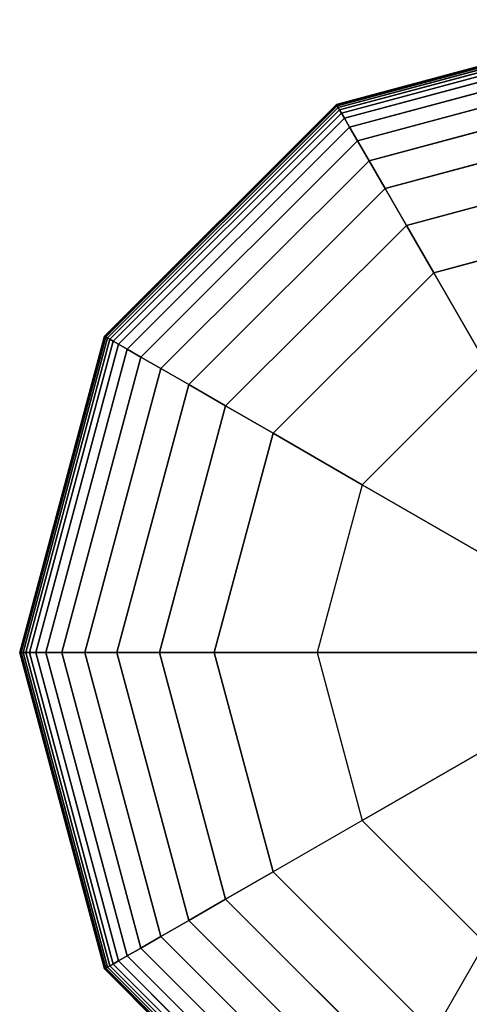
# Model space of a CAD drawing. Extents: x -1558 to 32943, y 822 to 20887.
# Drawn here: x 3531 to 3600, y 5371 to 5522 of the extents above; entities that cross this region are included whole.
import ezdxf

# ---------------------------------------------------------------- set-up
doc = ezdxf.new("R2010")
doc.units = 0
doc.header["$LTSCALE"] = 350
doc.header["$MEASUREMENT"] = 0
doc.layers.add('TOLOSA', color=7, linetype='CONTINUOUS')

msp = doc.modelspace()

# ---------------------------------------------------------------- linework, layer by layer
at = {"layer": 'TOLOSA'}
for p, q in [((3627.83, 5521.69), (3579.48, 5508.73)), ((3579.48, 5508.73), (3627.83, 5521.69)), ((3627.83, 5521.63), (3579.51, 5508.68)), ((3579.51, 5508.68), (3627.83, 5521.63)), ((3627.83, 5521.63), (3579.51, 5508.68)), ((3579.51, 5508.68), (3627.83, 5521.63)), ((3627.83, 5521.45), (3579.6, 5508.53)), ((3579.6, 5508.53), (3627.83, 5521.45)), ((3627.83, 5521.45), (3579.6, 5508.53)), ((3579.6, 5508.53), (3627.83, 5521.45)), ((3627.83, 5521.16), (3579.75, 5508.28)), ((3579.75, 5508.28), (3627.83, 5521.16)), ((3627.83, 5521.16), (3579.75, 5508.28)), ((3579.75, 5508.28), (3627.83, 5521.16)), ((3627.83, 5520.75), (3579.95, 5507.92)), ((3579.95, 5507.92), (3627.83, 5520.75)), ((3627.83, 5520.75), (3579.95, 5507.92)), ((3579.95, 5507.92), (3627.83, 5520.75)), ((3627.83, 5520.18), (3580.24, 5507.43)), ((3580.24, 5507.43), (3627.83, 5520.18)), ((3627.83, 5520.18), (3580.24, 5507.43)), ((3580.24, 5507.43), (3627.83, 5520.18)), ((3627.83, 5519.25), (3580.71, 5506.62)), ((3580.71, 5506.62), (3627.83, 5519.25)), ((3627.83, 5519.25), (3580.71, 5506.62)), ((3580.71, 5506.62), (3627.83, 5519.25)), ((3627.83, 5517.7), (3581.48, 5505.28)), ((3581.48, 5505.28), (3627.83, 5517.7)), ((3627.83, 5517.7), (3581.48, 5505.28)), ((3581.48, 5505.28), (3627.83, 5517.7)), ((3627.83, 5515.28), (3582.69, 5503.19)), ((3582.69, 5503.19), (3627.83, 5515.28)), ((3627.83, 5515.28), (3582.69, 5503.19)), ((3582.69, 5503.19), (3627.83, 5515.28)), ((3627.83, 5511.75), (3584.45, 5500.13)), ((3584.45, 5500.13), (3627.83, 5511.75)), ((3627.83, 5511.75), (3584.45, 5500.13)), ((3584.45, 5500.13), (3627.83, 5511.75)), ((3579.48, 5508.73), (3544.09, 5473.34)), ((3544.09, 5473.34), (3579.48, 5508.73)), ((3579.51, 5508.68), (3544.15, 5473.31)), ((3544.15, 5473.31), (3579.51, 5508.68)), ((3579.51, 5508.68), (3544.15, 5473.31)), ((3544.15, 5473.31), (3579.51, 5508.68)), ((3579.48, 5508.73), (3579.51, 5508.68)), ((3579.51, 5508.68), (3579.48, 5508.73)), ((3579.51, 5508.68), (3579.48, 5508.73)), ((3579.48, 5508.73), (3579.51, 5508.68)), ((3579.51, 5508.68), (3579.6, 5508.53)), ((3579.6, 5508.53), (3579.51, 5508.68)), ((3579.6, 5508.53), (3579.51, 5508.68)), ((3579.51, 5508.68), (3579.6, 5508.53)), ((3579.6, 5508.53), (3544.3, 5473.23)), ((3544.3, 5473.23), (3579.6, 5508.53)), ((3579.6, 5508.53), (3544.3, 5473.23)), ((3544.3, 5473.23), (3579.6, 5508.53)), ((3579.75, 5508.28), (3544.55, 5473.08)), ((3544.55, 5473.08), (3579.75, 5508.28)), ((3579.75, 5508.28), (3544.55, 5473.08)), ((3544.55, 5473.08), (3579.75, 5508.28)), ((3579.95, 5507.92), (3544.91, 5472.88)), ((3544.91, 5472.88), (3579.95, 5507.92)), ((3579.95, 5507.92), (3544.91, 5472.88)), ((3544.91, 5472.88), (3579.95, 5507.92)), ((3580.24, 5507.43), (3545.4, 5472.59)), ((3545.4, 5472.59), (3580.24, 5507.43)), ((3580.24, 5507.43), (3545.4, 5472.59)), ((3545.4, 5472.59), (3580.24, 5507.43)), ((3579.6, 5508.53), (3579.75, 5508.28)), ((3579.75, 5508.28), (3579.6, 5508.53)), ((3579.75, 5508.28), (3579.6, 5508.53)), ((3579.6, 5508.53), (3579.75, 5508.28)), ((3579.75, 5508.28), (3579.95, 5507.92)), ((3579.95, 5507.92), (3579.75, 5508.28)), ((3579.95, 5507.92), (3579.75, 5508.28)), ((3579.75, 5508.28), (3579.95, 5507.92)), ((3579.95, 5507.92), (3580.24, 5507.43)), ((3580.24, 5507.43), (3579.95, 5507.92)), ((3580.24, 5507.43), (3579.95, 5507.92)), ((3579.95, 5507.92), (3580.24, 5507.43)), ((3580.24, 5507.43), (3580.71, 5506.62)), ((3580.71, 5506.62), (3580.24, 5507.43)), ((3580.71, 5506.62), (3580.24, 5507.43)), ((3580.24, 5507.43), (3580.71, 5506.62)), ((3580.71, 5506.62), (3546.21, 5472.12)), ((3546.21, 5472.12), (3580.71, 5506.62)), ((3580.71, 5506.62), (3546.21, 5472.12)), ((3546.21, 5472.12), (3580.71, 5506.62)), ((3580.71, 5506.62), (3581.48, 5505.28)), ((3581.48, 5505.28), (3580.71, 5506.62)), ((3581.48, 5505.28), (3580.71, 5506.62)), ((3580.71, 5506.62), (3581.48, 5505.28)), ((3627.83, 5506.86), (3586.9, 5495.9)), ((3586.9, 5495.9), (3627.83, 5506.86)), ((3627.83, 5506.86), (3586.9, 5495.9)), ((3586.9, 5495.9), (3627.83, 5506.86)), ((3581.48, 5505.28), (3547.55, 5471.35)), ((3547.55, 5471.35), (3581.48, 5505.28)), ((3581.48, 5505.28), (3547.55, 5471.35)), ((3547.55, 5471.35), (3581.48, 5505.28)), ((3581.48, 5505.28), (3582.69, 5503.19)), ((3582.69, 5503.19), (3581.48, 5505.28)), ((3582.69, 5503.19), (3581.48, 5505.28)), ((3581.48, 5505.28), (3582.69, 5503.19)), ((3582.69, 5503.19), (3549.64, 5470.14)), ((3549.64, 5470.14), (3582.69, 5503.19)), ((3582.69, 5503.19), (3549.64, 5470.14)), ((3549.64, 5470.14), (3582.69, 5503.19)), ((3582.69, 5503.19), (3584.45, 5500.13)), ((3584.45, 5500.13), (3582.69, 5503.19)), ((3584.45, 5500.13), (3582.69, 5503.19)), ((3582.69, 5503.19), (3584.45, 5500.13)), ((3584.45, 5500.13), (3552.7, 5468.38)), ((3552.7, 5468.38), (3584.45, 5500.13)), ((3584.45, 5500.13), (3552.7, 5468.38)), ((3552.7, 5468.38), (3584.45, 5500.13)), ((3584.45, 5500.13), (3586.9, 5495.9)), ((3586.9, 5495.9), (3584.45, 5500.13)), ((3586.9, 5495.9), (3584.45, 5500.13)), ((3584.45, 5500.13), (3586.9, 5495.9)), ((3627.83, 5500.36), (3590.15, 5490.27)), ((3590.15, 5490.27), (3627.83, 5500.36)), ((3627.83, 5500.36), (3590.15, 5490.27)), ((3590.15, 5490.27), (3627.83, 5500.36)), ((3586.9, 5495.9), (3556.93, 5465.93)), ((3556.93, 5465.93), (3586.9, 5495.9)), ((3586.9, 5495.9), (3556.93, 5465.93)), ((3556.93, 5465.93), (3586.9, 5495.9)), ((3586.9, 5495.9), (3590.15, 5490.27)), ((3590.15, 5490.27), (3586.9, 5495.9)), ((3590.15, 5490.27), (3586.9, 5495.9)), ((3586.9, 5495.9), (3590.15, 5490.27)), ((3594.33, 5483.02), (3627.83, 5492)), ((3594.33, 5483.02), (3627.83, 5492)), ((3627.83, 5492), (3594.33, 5483.02)), ((3594.33, 5483.02), (3627.83, 5492)), ((3627.83, 5492), (3594.33, 5483.02)), ((3590.15, 5490.27), (3562.56, 5462.68)), ((3562.56, 5462.68), (3590.15, 5490.27)), ((3590.15, 5490.27), (3562.56, 5462.68)), ((3562.56, 5462.68), (3590.15, 5490.27)), ((3590.15, 5490.27), (3594.33, 5483.02)), ((3594.33, 5483.02), (3590.15, 5490.27)), ((3594.33, 5483.02), (3590.15, 5490.27)), ((3590.15, 5490.27), (3594.33, 5483.02)), ((3569.8, 5458.5), (3594.33, 5483.02)), ((3569.8, 5458.5), (3594.33, 5483.02)), ((3594.33, 5483.02), (3569.8, 5458.5)), ((3569.8, 5458.5), (3594.33, 5483.02)), ((3594.33, 5483.02), (3569.8, 5458.5)), ((3594.33, 5483.02), (3602.19, 5469.41)), ((3602.19, 5469.41), (3594.33, 5483.02)), ((3594.33, 5483.02), (3594.33, 5483.02)), ((3594.33, 5483.02), (3594.33, 5483.02)), ((3544.09, 5473.34), (3531.14, 5425)), ((3531.14, 5425), (3544.09, 5473.34)), ((3544.15, 5473.31), (3531.2, 5425)), ((3531.2, 5425), (3544.15, 5473.31)), ((3544.15, 5473.31), (3531.2, 5425)), ((3531.2, 5425), (3544.15, 5473.31)), ((3544.3, 5473.23), (3531.38, 5425)), ((3531.38, 5425), (3544.3, 5473.23)), ((3544.3, 5473.23), (3531.38, 5425)), ((3531.38, 5425), (3544.3, 5473.23)), ((3544.55, 5473.08), (3531.67, 5425)), ((3531.67, 5425), (3544.55, 5473.08)), ((3544.55, 5473.08), (3531.67, 5425)), ((3531.67, 5425), (3544.55, 5473.08)), ((3544.91, 5472.88), (3532.08, 5425)), ((3532.08, 5425), (3544.91, 5472.88)), ((3544.91, 5472.88), (3532.08, 5425)), ((3532.08, 5425), (3544.91, 5472.88)), ((3545.4, 5472.59), (3532.65, 5425)), ((3532.65, 5425), (3545.4, 5472.59)), ((3545.4, 5472.59), (3532.65, 5425)), ((3532.65, 5425), (3545.4, 5472.59)), ((3544.15, 5473.31), (3544.09, 5473.34)), ((3544.09, 5473.34), (3544.15, 5473.31)), ((3544.09, 5473.34), (3544.15, 5473.31)), ((3544.15, 5473.31), (3544.09, 5473.34)), ((3544.3, 5473.23), (3544.15, 5473.31)), ((3544.15, 5473.31), (3544.3, 5473.23)), ((3544.15, 5473.31), (3544.3, 5473.23)), ((3544.3, 5473.23), (3544.15, 5473.31)), ((3544.55, 5473.08), (3544.3, 5473.23)), ((3544.3, 5473.23), (3544.55, 5473.08)), ((3544.3, 5473.23), (3544.55, 5473.08)), ((3544.55, 5473.08), (3544.3, 5473.23)), ((3544.91, 5472.88), (3544.55, 5473.08)), ((3544.55, 5473.08), (3544.91, 5472.88)), ((3544.55, 5473.08), (3544.91, 5472.88)), ((3544.91, 5472.88), (3544.55, 5473.08)), ((3545.4, 5472.59), (3544.91, 5472.88)), ((3544.91, 5472.88), (3545.4, 5472.59)), ((3544.91, 5472.88), (3545.4, 5472.59)), ((3545.4, 5472.59), (3544.91, 5472.88)), ((3546.21, 5472.12), (3545.4, 5472.59)), ((3545.4, 5472.59), (3546.21, 5472.12)), ((3545.4, 5472.59), (3546.21, 5472.12)), ((3546.21, 5472.12), (3545.4, 5472.59)), ((3546.21, 5472.12), (3533.58, 5425)), ((3533.58, 5425), (3546.21, 5472.12)), ((3546.21, 5472.12), (3533.58, 5425)), ((3533.58, 5425), (3546.21, 5472.12)), ((3547.55, 5471.35), (3535.13, 5425)), ((3535.13, 5425), (3547.55, 5471.35)), ((3547.55, 5471.35), (3535.13, 5425)), ((3535.13, 5425), (3547.55, 5471.35)), ((3547.55, 5471.35), (3546.21, 5472.12)), ((3546.21, 5472.12), (3547.55, 5471.35)), ((3546.21, 5472.12), (3547.55, 5471.35)), ((3547.55, 5471.35), (3546.21, 5472.12)), ((3549.64, 5470.14), (3547.55, 5471.35)), ((3547.55, 5471.35), (3549.64, 5470.14)), ((3547.55, 5471.35), (3549.64, 5470.14)), ((3549.64, 5470.14), (3547.55, 5471.35)), ((3549.64, 5470.14), (3537.55, 5425)), ((3537.55, 5425), (3549.64, 5470.14)), ((3549.64, 5470.14), (3537.55, 5425)), ((3537.55, 5425), (3549.64, 5470.14)), ((3552.7, 5468.38), (3549.64, 5470.14)), ((3549.64, 5470.14), (3552.7, 5468.38)), ((3549.64, 5470.14), (3552.7, 5468.38)), ((3552.7, 5468.38), (3549.64, 5470.14)), ((3552.7, 5468.38), (3541.07, 5425)), ((3541.07, 5425), (3552.7, 5468.38)), ((3552.7, 5468.38), (3541.07, 5425)), ((3541.07, 5425), (3552.7, 5468.38)), ((3556.93, 5465.93), (3552.7, 5468.38)), ((3552.7, 5468.38), (3556.93, 5465.93)), ((3552.7, 5468.38), (3556.93, 5465.93)), ((3556.93, 5465.93), (3552.7, 5468.38)), ((3602.19, 5469.41), (3583.42, 5450.64)), ((3602.19, 5469.41), (3583.42, 5450.64)), ((3556.93, 5465.93), (3545.97, 5425)), ((3545.97, 5425), (3556.93, 5465.93)), ((3556.93, 5465.93), (3545.97, 5425)), ((3545.97, 5425), (3556.93, 5465.93)), ((3562.56, 5462.68), (3556.93, 5465.93)), ((3556.93, 5465.93), (3562.56, 5462.68)), ((3556.93, 5465.93), (3562.56, 5462.68)), ((3562.56, 5462.68), (3556.93, 5465.93)), ((3562.56, 5462.68), (3552.47, 5425)), ((3552.47, 5425), (3562.56, 5462.68)), ((3562.56, 5462.68), (3552.47, 5425)), ((3552.47, 5425), (3562.56, 5462.68)), ((3569.8, 5458.5), (3562.56, 5462.68)), ((3562.56, 5462.68), (3569.8, 5458.5)), ((3562.56, 5462.68), (3569.8, 5458.5)), ((3569.8, 5458.5), (3562.56, 5462.68)), ((3560.83, 5425), (3569.8, 5458.5)), ((3560.83, 5425), (3569.8, 5458.5)), ((3569.8, 5458.5), (3560.83, 5425)), ((3560.83, 5425), (3569.8, 5458.5)), ((3569.8, 5458.5), (3560.83, 5425)), ((3569.8, 5458.5), (3583.42, 5450.64)), ((3583.42, 5450.64), (3569.8, 5458.5)), ((3569.8, 5458.5), (3569.8, 5458.5)), ((3569.8, 5458.5), (3569.8, 5458.5)), ((3583.42, 5450.64), (3576.55, 5425)), ((3583.42, 5450.64), (3576.55, 5425)), ((3605.19, 5438.07), (3583.42, 5450.64)), ((3583.42, 5450.64), (3605.19, 5438.07)), ((3531.14, 5425), (3531.2, 5425)), ((3531.2, 5425), (3531.14, 5425)), ((3531.14, 5425), (3544.09, 5376.66)), ((3531.2, 5425), (3531.14, 5425)), ((3544.09, 5376.66), (3531.14, 5425)), ((3531.14, 5425), (3531.2, 5425)), ((3531.2, 5425), (3531.38, 5425)), ((3531.38, 5425), (3531.2, 5425)), ((3531.2, 5425), (3544.15, 5376.69)), ((3531.38, 5425), (3531.2, 5425)), ((3544.15, 5376.69), (3531.2, 5425)), ((3531.2, 5425), (3544.15, 5376.69)), ((3544.15, 5376.69), (3531.2, 5425)), ((3531.2, 5425), (3531.38, 5425)), ((3531.38, 5425), (3531.67, 5425)), ((3531.67, 5425), (3531.38, 5425)), ((3531.38, 5425), (3544.3, 5376.77)), ((3531.67, 5425), (3531.38, 5425)), ((3544.3, 5376.77), (3531.38, 5425)), ((3531.38, 5425), (3544.3, 5376.77)), ((3544.3, 5376.77), (3531.38, 5425)), ((3531.38, 5425), (3531.67, 5425)), ((3531.67, 5425), (3532.08, 5425)), ((3532.08, 5425), (3531.67, 5425)), ((3531.67, 5425), (3544.55, 5376.92)), ((3532.08, 5425), (3531.67, 5425)), ((3544.55, 5376.92), (3531.67, 5425)), ((3531.67, 5425), (3544.55, 5376.92)), ((3544.55, 5376.92), (3531.67, 5425)), ((3531.67, 5425), (3532.08, 5425)), ((3532.08, 5425), (3532.65, 5425)), ((3532.65, 5425), (3532.08, 5425)), ((3532.08, 5425), (3544.91, 5377.13)), ((3532.65, 5425), (3532.08, 5425)), ((3544.91, 5377.13), (3532.08, 5425)), ((3532.08, 5425), (3544.91, 5377.13)), ((3544.91, 5377.13), (3532.08, 5425)), ((3532.08, 5425), (3532.65, 5425)), ((3532.65, 5425), (3533.58, 5425)), ((3533.58, 5425), (3532.65, 5425)), ((3532.65, 5425), (3545.4, 5377.41)), ((3533.58, 5425), (3532.65, 5425)), ((3545.4, 5377.41), (3532.65, 5425)), ((3532.65, 5425), (3545.4, 5377.41)), ((3545.4, 5377.41), (3532.65, 5425)), ((3532.65, 5425), (3533.58, 5425)), ((3533.58, 5425), (3535.13, 5425)), ((3535.13, 5425), (3533.58, 5425)), ((3533.58, 5425), (3546.21, 5377.88)), ((3535.13, 5425), (3533.58, 5425)), ((3546.21, 5377.88), (3533.58, 5425)), ((3533.58, 5425), (3546.21, 5377.88)), ((3546.21, 5377.88), (3533.58, 5425)), ((3533.58, 5425), (3535.13, 5425)), ((3535.13, 5425), (3537.55, 5425)), ((3537.55, 5425), (3535.13, 5425)), ((3535.13, 5425), (3547.55, 5378.65)), ((3537.55, 5425), (3535.13, 5425)), ((3547.55, 5378.65), (3535.13, 5425)), ((3535.13, 5425), (3547.55, 5378.65)), ((3547.55, 5378.65), (3535.13, 5425)), ((3535.13, 5425), (3537.55, 5425)), ((3537.55, 5425), (3541.07, 5425)), ((3541.07, 5425), (3537.55, 5425)), ((3537.55, 5425), (3549.64, 5379.86)), ((3541.07, 5425), (3537.55, 5425)), ((3549.64, 5379.86), (3537.55, 5425)), ((3537.55, 5425), (3549.64, 5379.86)), ((3549.64, 5379.86), (3537.55, 5425)), ((3537.55, 5425), (3541.07, 5425)), ((3541.07, 5425), (3545.97, 5425)), ((3545.97, 5425), (3541.07, 5425)), ((3541.07, 5425), (3552.7, 5381.62)), ((3545.97, 5425), (3541.07, 5425)), ((3552.7, 5381.62), (3541.07, 5425)), ((3541.07, 5425), (3552.7, 5381.62)), ((3552.7, 5381.62), (3541.07, 5425)), ((3541.07, 5425), (3545.97, 5425)), ((3545.97, 5425), (3552.47, 5425)), ((3552.47, 5425), (3545.97, 5425)), ((3545.97, 5425), (3556.93, 5384.07)), ((3552.47, 5425), (3545.97, 5425)), ((3556.93, 5384.07), (3545.97, 5425)), ((3545.97, 5425), (3556.93, 5384.07)), ((3556.93, 5384.07), (3545.97, 5425)), ((3545.97, 5425), (3552.47, 5425)), ((3552.47, 5425), (3560.83, 5425)), ((3560.83, 5425), (3552.47, 5425)), ((3552.47, 5425), (3562.56, 5387.32)), ((3560.83, 5425), (3552.47, 5425)), ((3562.56, 5387.32), (3552.47, 5425)), ((3552.47, 5425), (3562.56, 5387.32)), ((3562.56, 5387.32), (3552.47, 5425)), ((3552.47, 5425), (3560.83, 5425)), ((3576.55, 5425), (3560.83, 5425)), ((3560.83, 5425), (3576.55, 5425)), ((3569.8, 5391.5), (3560.83, 5425)), ((3560.83, 5425), (3560.83, 5425)), ((3560.83, 5425), (3560.83, 5425)), ((3569.8, 5391.5), (3560.83, 5425)), ((3560.83, 5425), (3569.8, 5391.5)), ((3569.8, 5391.5), (3560.83, 5425)), ((3560.83, 5425), (3569.8, 5391.5)), ((3576.55, 5425), (3601.69, 5425)), ((3576.55, 5425), (3583.42, 5399.36)), ((3576.55, 5425), (3583.42, 5399.36)), ((3601.69, 5425), (3576.55, 5425)), ((3605.19, 5411.93), (3583.42, 5399.36)), ((3583.42, 5399.36), (3605.19, 5411.93)), ((3583.42, 5399.36), (3569.8, 5391.5)), ((3583.42, 5399.36), (3569.8, 5391.5)), ((3602.19, 5380.59), (3583.42, 5399.36)), ((3583.42, 5399.36), (3602.19, 5380.59)), ((3562.56, 5387.32), (3569.8, 5391.5)), ((3569.8, 5391.5), (3562.56, 5387.32)), ((3569.8, 5391.5), (3562.56, 5387.32)), ((3562.56, 5387.32), (3569.8, 5391.5)), ((3569.8, 5391.5), (3594.33, 5366.98)), ((3569.8, 5391.5), (3569.8, 5391.5)), ((3569.8, 5391.5), (3569.8, 5391.5)), ((3594.33, 5366.98), (3569.8, 5391.5)), ((3569.8, 5391.5), (3594.33, 5366.98)), ((3594.33, 5366.98), (3569.8, 5391.5)), ((3569.8, 5391.5), (3594.33, 5366.98)), ((3556.93, 5384.07), (3562.56, 5387.32)), ((3562.56, 5387.32), (3556.93, 5384.07)), ((3562.56, 5387.32), (3556.93, 5384.07)), ((3556.93, 5384.07), (3562.56, 5387.32)), ((3562.56, 5387.32), (3590.15, 5359.74)), ((3590.15, 5359.74), (3562.56, 5387.32)), ((3562.56, 5387.32), (3590.15, 5359.74)), ((3590.15, 5359.74), (3562.56, 5387.32)), ((3552.7, 5381.62), (3556.93, 5384.07)), ((3556.93, 5384.07), (3552.7, 5381.62)), ((3556.93, 5384.07), (3552.7, 5381.62)), ((3552.7, 5381.62), (3556.93, 5384.07)), ((3556.93, 5384.07), (3586.9, 5354.1)), ((3586.9, 5354.1), (3556.93, 5384.07)), ((3556.93, 5384.07), (3586.9, 5354.1)), ((3586.9, 5354.1), (3556.93, 5384.07)), ((3549.64, 5379.86), (3552.7, 5381.62)), ((3552.7, 5381.62), (3549.64, 5379.86)), ((3552.7, 5381.62), (3549.64, 5379.86)), ((3549.64, 5379.86), (3552.7, 5381.62)), ((3552.7, 5381.62), (3584.45, 5349.87)), ((3584.45, 5349.87), (3552.7, 5381.62)), ((3552.7, 5381.62), (3584.45, 5349.87)), ((3584.45, 5349.87), (3552.7, 5381.62)), ((3547.55, 5378.65), (3549.64, 5379.86)), ((3549.64, 5379.86), (3547.55, 5378.65)), ((3549.64, 5379.86), (3547.55, 5378.65)), ((3547.55, 5378.65), (3549.64, 5379.86)), ((3549.64, 5379.86), (3582.69, 5346.81)), ((3582.69, 5346.81), (3549.64, 5379.86)), ((3549.64, 5379.86), (3582.69, 5346.81)), ((3582.69, 5346.81), (3549.64, 5379.86)), ((3594.33, 5366.98), (3602.19, 5380.59)), ((3594.33, 5366.98), (3602.19, 5380.59)), ((3545.4, 5377.41), (3546.21, 5377.88)), ((3546.21, 5377.88), (3545.4, 5377.41)), ((3546.21, 5377.88), (3545.4, 5377.41)), ((3545.4, 5377.41), (3546.21, 5377.88)), ((3546.21, 5377.88), (3547.55, 5378.65)), ((3547.55, 5378.65), (3546.21, 5377.88)), ((3547.55, 5378.65), (3546.21, 5377.88)), ((3546.21, 5377.88), (3547.55, 5378.65)), ((3546.21, 5377.88), (3580.71, 5343.38)), ((3580.71, 5343.38), (3546.21, 5377.88)), ((3546.21, 5377.88), (3580.71, 5343.38)), ((3580.71, 5343.38), (3546.21, 5377.88)), ((3547.55, 5378.65), (3581.48, 5344.72)), ((3581.48, 5344.72), (3547.55, 5378.65)), ((3547.55, 5378.65), (3581.48, 5344.72)), ((3581.48, 5344.72), (3547.55, 5378.65)), ((3544.09, 5376.66), (3544.15, 5376.69)), ((3544.15, 5376.69), (3544.09, 5376.66)), ((3544.15, 5376.69), (3544.09, 5376.66)), ((3544.09, 5376.66), (3544.15, 5376.69)), ((3544.09, 5376.66), (3579.48, 5341.27)), ((3579.48, 5341.27), (3544.09, 5376.66)), ((3544.15, 5376.69), (3544.3, 5376.77)), ((3544.3, 5376.77), (3544.15, 5376.69)), ((3544.3, 5376.77), (3544.15, 5376.69)), ((3544.15, 5376.69), (3544.3, 5376.77)), ((3544.15, 5376.69), (3579.51, 5341.32)), ((3579.51, 5341.32), (3544.15, 5376.69)), ((3544.15, 5376.69), (3579.51, 5341.32)), ((3579.51, 5341.32), (3544.15, 5376.69)), ((3544.3, 5376.77), (3544.55, 5376.92)), ((3544.55, 5376.92), (3544.3, 5376.77)), ((3544.55, 5376.92), (3544.3, 5376.77)), ((3544.3, 5376.77), (3544.55, 5376.92)), ((3544.3, 5376.77), (3579.6, 5341.47)), ((3579.6, 5341.47), (3544.3, 5376.77)), ((3544.3, 5376.77), (3579.6, 5341.47)), ((3579.6, 5341.47), (3544.3, 5376.77)), ((3544.55, 5376.92), (3544.91, 5377.13)), ((3544.91, 5377.13), (3544.55, 5376.92)), ((3544.91, 5377.13), (3544.55, 5376.92)), ((3544.55, 5376.92), (3544.91, 5377.13)), ((3544.55, 5376.92), (3579.75, 5341.72)), ((3579.75, 5341.72), (3544.55, 5376.92)), ((3544.55, 5376.92), (3579.75, 5341.72)), ((3579.75, 5341.72), (3544.55, 5376.92)), ((3544.91, 5377.13), (3545.4, 5377.41)), ((3545.4, 5377.41), (3544.91, 5377.13)), ((3545.4, 5377.41), (3544.91, 5377.13)), ((3544.91, 5377.13), (3545.4, 5377.41)), ((3544.91, 5377.13), (3579.95, 5342.08)), ((3579.95, 5342.08), (3544.91, 5377.13)), ((3544.91, 5377.13), (3579.95, 5342.08)), ((3579.95, 5342.08), (3544.91, 5377.13)), ((3545.4, 5377.41), (3580.24, 5342.57)), ((3580.24, 5342.57), (3545.4, 5377.41)), ((3545.4, 5377.41), (3580.24, 5342.57)), ((3580.24, 5342.57), (3545.4, 5377.41))]:
    msp.add_line(p, q, dxfattribs=at)

# ---------------------------------------------------------------- meshes
mesh = msp.add_polymesh((9, 9), dxfattribs=at)
for k, corner in enumerate([(3710.75, 5377.13), (3711.11, 5376.92), (3711.36, 5376.77), (3711.51, 5376.69), (3711.56, 5376.66), (3711.51, 5376.69), (3711.36, 5376.77), (3711.11, 5376.92), (3710.75, 5377.13), (3723.58, 5425), (3723.99, 5425), (3724.28, 5425), (3724.46, 5425), (3724.52, 5425), (3724.46, 5425), (3724.28, 5425), (3723.99, 5425), (3723.58, 5425), (3710.75, 5472.88), (3711.11, 5473.08), (3711.36, 5473.23), (3711.51, 5473.31), (3711.56, 5473.34), (3711.51, 5473.31), (3711.36, 5473.23), (3711.11, 5473.08), (3710.75, 5472.88), (3675.7, 5507.92), (3675.91, 5508.28), (3676.05, 5508.53), (3676.14, 5508.68), (3676.17, 5508.73), (3676.14, 5508.68), (3676.05, 5508.53), (3675.91, 5508.28), (3675.7, 5507.92), (3627.83, 5520.75), (3627.83, 5521.16), (3627.83, 5521.45), (3627.83, 5521.63), (3627.83, 5521.69), (3627.83, 5521.63), (3627.83, 5521.45), (3627.83, 5521.16), (3627.83, 5520.75), (3579.95, 5507.92), (3579.75, 5508.28), (3579.6, 5508.53), (3579.51, 5508.68), (3579.48, 5508.73), (3579.51, 5508.68), (3579.6, 5508.53), (3579.75, 5508.28), (3579.95, 5507.92), (3544.91, 5472.88), (3544.55, 5473.08), (3544.3, 5473.23), (3544.15, 5473.31), (3544.09, 5473.34), (3544.15, 5473.31), (3544.3, 5473.23), (3544.55, 5473.08), (3544.91, 5472.88), (3532.08, 5425), (3531.67, 5425), (3531.38, 5425), (3531.2, 5425), (3531.14, 5425), (3531.2, 5425), (3531.38, 5425), (3531.67, 5425), (3532.08, 5425), (3544.91, 5377.13), (3544.55, 5376.92), (3544.3, 5376.77), (3544.15, 5376.69), (3544.09, 5376.66), (3544.15, 5376.69), (3544.3, 5376.77), (3544.55, 5376.92), (3544.91, 5377.13)]):
    mesh.set_mesh_vertex(divmod(k, 9), corner)
mesh = msp.add_polymesh((9, 9), dxfattribs=at)
for k, corner in enumerate([(3710.75, 5472.88), (3711.11, 5473.08), (3711.36, 5473.23), (3711.51, 5473.31), (3711.56, 5473.34), (3711.51, 5473.31), (3711.36, 5473.23), (3711.11, 5473.08), (3710.75, 5472.88), (3675.7, 5507.92), (3675.91, 5508.28), (3676.05, 5508.53), (3676.14, 5508.68), (3676.17, 5508.73), (3676.14, 5508.68), (3676.05, 5508.53), (3675.91, 5508.28), (3675.7, 5507.92), (3627.83, 5520.75), (3627.83, 5521.16), (3627.83, 5521.45), (3627.83, 5521.63), (3627.83, 5521.69), (3627.83, 5521.63), (3627.83, 5521.45), (3627.83, 5521.16), (3627.83, 5520.75), (3579.95, 5507.92), (3579.75, 5508.28), (3579.6, 5508.53), (3579.51, 5508.68), (3579.48, 5508.73), (3579.51, 5508.68), (3579.6, 5508.53), (3579.75, 5508.28), (3579.95, 5507.92), (3544.91, 5472.88), (3544.55, 5473.08), (3544.3, 5473.23), (3544.15, 5473.31), (3544.09, 5473.34), (3544.15, 5473.31), (3544.3, 5473.23), (3544.55, 5473.08), (3544.91, 5472.88), (3532.08, 5425), (3531.67, 5425), (3531.38, 5425), (3531.2, 5425), (3531.14, 5425), (3531.2, 5425), (3531.38, 5425), (3531.67, 5425), (3532.08, 5425), (3544.91, 5377.13), (3544.55, 5376.92), (3544.3, 5376.77), (3544.15, 5376.69), (3544.09, 5376.66), (3544.15, 5376.69), (3544.3, 5376.77), (3544.55, 5376.92), (3544.91, 5377.13), (3579.95, 5342.08), (3579.75, 5341.72), (3579.6, 5341.47), (3579.51, 5341.32), (3579.48, 5341.27), (3579.51, 5341.32), (3579.6, 5341.47), (3579.75, 5341.72), (3579.95, 5342.08), (3627.83, 5329.25), (3627.83, 5328.84), (3627.83, 5328.55), (3627.83, 5328.37), (3627.83, 5328.31), (3627.83, 5328.37), (3627.83, 5328.55), (3627.83, 5328.84), (3627.83, 5329.25)]):
    mesh.set_mesh_vertex(divmod(k, 9), corner)
mesh = msp.add_polymesh((9, 9), dxfattribs=at)
for k, corner in enumerate([(3710.75, 5472.88), (3711.11, 5473.08), (3711.36, 5473.23), (3711.51, 5473.31), (3711.56, 5473.34), (3711.51, 5473.31), (3711.36, 5473.23), (3711.11, 5473.08), (3710.75, 5472.88), (3675.7, 5507.92), (3675.91, 5508.28), (3676.05, 5508.53), (3676.14, 5508.68), (3676.17, 5508.73), (3676.14, 5508.68), (3676.05, 5508.53), (3675.91, 5508.28), (3675.7, 5507.92), (3627.83, 5520.75), (3627.83, 5521.16), (3627.83, 5521.45), (3627.83, 5521.63), (3627.83, 5521.69), (3627.83, 5521.63), (3627.83, 5521.45), (3627.83, 5521.16), (3627.83, 5520.75), (3579.95, 5507.92), (3579.75, 5508.28), (3579.6, 5508.53), (3579.51, 5508.68), (3579.48, 5508.73), (3579.51, 5508.68), (3579.6, 5508.53), (3579.75, 5508.28), (3579.95, 5507.92), (3544.91, 5472.88), (3544.55, 5473.08), (3544.3, 5473.23), (3544.15, 5473.31), (3544.09, 5473.34), (3544.15, 5473.31), (3544.3, 5473.23), (3544.55, 5473.08), (3544.91, 5472.88), (3532.08, 5425), (3531.67, 5425), (3531.38, 5425), (3531.2, 5425), (3531.14, 5425), (3531.2, 5425), (3531.38, 5425), (3531.67, 5425), (3532.08, 5425), (3544.91, 5377.13), (3544.55, 5376.92), (3544.3, 5376.77), (3544.15, 5376.69), (3544.09, 5376.66), (3544.15, 5376.69), (3544.3, 5376.77), (3544.55, 5376.92), (3544.91, 5377.13), (3579.95, 5342.08), (3579.75, 5341.72), (3579.6, 5341.47), (3579.51, 5341.32), (3579.48, 5341.27), (3579.51, 5341.32), (3579.6, 5341.47), (3579.75, 5341.72), (3579.95, 5342.08), (3627.83, 5329.25), (3627.83, 5328.84), (3627.83, 5328.55), (3627.83, 5328.37), (3627.83, 5328.31), (3627.83, 5328.37), (3627.83, 5328.55), (3627.83, 5328.84), (3627.83, 5329.25)]):
    mesh.set_mesh_vertex(divmod(k, 9), corner)
mesh = msp.add_polymesh((9, 9), dxfattribs=at)
for k, corner in enumerate([(3685.85, 5391.5), (3693.09, 5387.32), (3698.72, 5384.07), (3702.96, 5381.62), (3706.01, 5379.86), (3708.11, 5378.65), (3709.45, 5377.88), (3710.26, 5377.41), (3710.75, 5377.13), (3694.83, 5425), (3703.19, 5425), (3709.69, 5425), (3714.58, 5425), (3718.11, 5425), (3720.52, 5425), (3722.07, 5425), (3723.01, 5425), (3723.58, 5425), (3685.85, 5458.5), (3693.09, 5462.68), (3698.72, 5465.93), (3702.96, 5468.38), (3706.01, 5470.14), (3708.11, 5471.35), (3709.45, 5472.12), (3710.26, 5472.59), (3710.75, 5472.88), (3661.33, 5483.02), (3665.51, 5490.27), (3668.76, 5495.9), (3671.21, 5500.13), (3672.97, 5503.19), (3674.18, 5505.28), (3674.95, 5506.62), (3675.42, 5507.43), (3675.7, 5507.92), (3627.83, 5492), (3627.83, 5500.36), (3627.83, 5506.86), (3627.83, 5511.75), (3627.83, 5515.28), (3627.83, 5517.7), (3627.83, 5519.25), (3627.83, 5520.18), (3627.83, 5520.75), (3594.33, 5483.02), (3590.15, 5490.27), (3586.9, 5495.9), (3584.45, 5500.13), (3582.69, 5503.19), (3581.48, 5505.28), (3580.71, 5506.62), (3580.24, 5507.43), (3579.95, 5507.92), (3569.8, 5458.5), (3562.56, 5462.68), (3556.93, 5465.93), (3552.7, 5468.38), (3549.64, 5470.14), (3547.55, 5471.35), (3546.21, 5472.12), (3545.4, 5472.59), (3544.91, 5472.88), (3560.83, 5425), (3552.47, 5425), (3545.97, 5425), (3541.07, 5425), (3537.55, 5425), (3535.13, 5425), (3533.58, 5425), (3532.65, 5425), (3532.08, 5425), (3569.8, 5391.5), (3562.56, 5387.32), (3556.93, 5384.07), (3552.7, 5381.62), (3549.64, 5379.86), (3547.55, 5378.65), (3546.21, 5377.88), (3545.4, 5377.41), (3544.91, 5377.13)]):
    mesh.set_mesh_vertex(divmod(k, 9), corner)
mesh = msp.add_polymesh((9, 9), dxfattribs=at)
for k, corner in enumerate([(3710.75, 5377.13), (3710.26, 5377.41), (3709.45, 5377.88), (3708.11, 5378.65), (3706.01, 5379.86), (3702.96, 5381.62), (3698.72, 5384.07), (3693.09, 5387.32), (3685.85, 5391.5), (3723.58, 5425), (3723.01, 5425), (3722.07, 5425), (3720.52, 5425), (3718.11, 5425), (3714.58, 5425), (3709.69, 5425), (3703.19, 5425), (3694.83, 5425), (3710.75, 5472.88), (3710.26, 5472.59), (3709.45, 5472.12), (3708.11, 5471.35), (3706.01, 5470.14), (3702.96, 5468.38), (3698.72, 5465.93), (3693.09, 5462.68), (3685.85, 5458.5), (3675.7, 5507.92), (3675.42, 5507.43), (3674.95, 5506.62), (3674.18, 5505.28), (3672.97, 5503.19), (3671.21, 5500.13), (3668.76, 5495.9), (3665.51, 5490.27), (3661.33, 5483.02), (3627.83, 5520.75), (3627.83, 5520.18), (3627.83, 5519.25), (3627.83, 5517.7), (3627.83, 5515.28), (3627.83, 5511.75), (3627.83, 5506.86), (3627.83, 5500.36), (3627.83, 5492), (3579.95, 5507.92), (3580.24, 5507.43), (3580.71, 5506.62), (3581.48, 5505.28), (3582.69, 5503.19), (3584.45, 5500.13), (3586.9, 5495.9), (3590.15, 5490.27), (3594.33, 5483.02), (3544.91, 5472.88), (3545.4, 5472.59), (3546.21, 5472.12), (3547.55, 5471.35), (3549.64, 5470.14), (3552.7, 5468.38), (3556.93, 5465.93), (3562.56, 5462.68), (3569.8, 5458.5), (3532.08, 5425), (3532.65, 5425), (3533.58, 5425), (3535.13, 5425), (3537.55, 5425), (3541.07, 5425), (3545.97, 5425), (3552.47, 5425), (3560.83, 5425), (3544.91, 5377.13), (3545.4, 5377.41), (3546.21, 5377.88), (3547.55, 5378.65), (3549.64, 5379.86), (3552.7, 5381.62), (3556.93, 5384.07), (3562.56, 5387.32), (3569.8, 5391.5)]):
    mesh.set_mesh_vertex(divmod(k, 9), corner)
mesh = msp.add_polymesh((9, 9), dxfattribs=at)
for k, corner in enumerate([(3685.85, 5458.5), (3693.09, 5462.68), (3698.72, 5465.93), (3702.96, 5468.38), (3706.01, 5470.14), (3708.11, 5471.35), (3709.45, 5472.12), (3710.26, 5472.59), (3710.75, 5472.88), (3661.33, 5483.02), (3665.51, 5490.27), (3668.76, 5495.9), (3671.21, 5500.13), (3672.97, 5503.19), (3674.18, 5505.28), (3674.95, 5506.62), (3675.42, 5507.43), (3675.7, 5507.92), (3627.83, 5492), (3627.83, 5500.36), (3627.83, 5506.86), (3627.83, 5511.75), (3627.83, 5515.28), (3627.83, 5517.7), (3627.83, 5519.25), (3627.83, 5520.18), (3627.83, 5520.75), (3594.33, 5483.02), (3590.15, 5490.27), (3586.9, 5495.9), (3584.45, 5500.13), (3582.69, 5503.19), (3581.48, 5505.28), (3580.71, 5506.62), (3580.24, 5507.43), (3579.95, 5507.92), (3569.8, 5458.5), (3562.56, 5462.68), (3556.93, 5465.93), (3552.7, 5468.38), (3549.64, 5470.14), (3547.55, 5471.35), (3546.21, 5472.12), (3545.4, 5472.59), (3544.91, 5472.88), (3560.83, 5425), (3552.47, 5425), (3545.97, 5425), (3541.07, 5425), (3537.55, 5425), (3535.13, 5425), (3533.58, 5425), (3532.65, 5425), (3532.08, 5425), (3569.8, 5391.5), (3562.56, 5387.32), (3556.93, 5384.07), (3552.7, 5381.62), (3549.64, 5379.86), (3547.55, 5378.65), (3546.21, 5377.88), (3545.4, 5377.41), (3544.91, 5377.13), (3594.33, 5366.98), (3590.15, 5359.74), (3586.9, 5354.1), (3584.45, 5349.87), (3582.69, 5346.81), (3581.48, 5344.72), (3580.71, 5343.38), (3580.24, 5342.57), (3579.95, 5342.08), (3627.83, 5358), (3627.83, 5349.64), (3627.83, 5343.14), (3627.83, 5338.25), (3627.83, 5334.72), (3627.83, 5332.3), (3627.83, 5330.75), (3627.83, 5329.82), (3627.83, 5329.25)]):
    mesh.set_mesh_vertex(divmod(k, 9), corner)
mesh = msp.add_polymesh((9, 9), dxfattribs=at)
for k, corner in enumerate([(3710.75, 5472.88), (3710.26, 5472.59), (3709.45, 5472.12), (3708.11, 5471.35), (3706.01, 5470.14), (3702.96, 5468.38), (3698.72, 5465.93), (3693.09, 5462.68), (3685.85, 5458.5), (3675.7, 5507.92), (3675.42, 5507.43), (3674.95, 5506.62), (3674.18, 5505.28), (3672.97, 5503.19), (3671.21, 5500.13), (3668.76, 5495.9), (3665.51, 5490.27), (3661.33, 5483.02), (3627.83, 5520.75), (3627.83, 5520.18), (3627.83, 5519.25), (3627.83, 5517.7), (3627.83, 5515.28), (3627.83, 5511.75), (3627.83, 5506.86), (3627.83, 5500.36), (3627.83, 5492), (3579.95, 5507.92), (3580.24, 5507.43), (3580.71, 5506.62), (3581.48, 5505.28), (3582.69, 5503.19), (3584.45, 5500.13), (3586.9, 5495.9), (3590.15, 5490.27), (3594.33, 5483.02), (3544.91, 5472.88), (3545.4, 5472.59), (3546.21, 5472.12), (3547.55, 5471.35), (3549.64, 5470.14), (3552.7, 5468.38), (3556.93, 5465.93), (3562.56, 5462.68), (3569.8, 5458.5), (3532.08, 5425), (3532.65, 5425), (3533.58, 5425), (3535.13, 5425), (3537.55, 5425), (3541.07, 5425), (3545.97, 5425), (3552.47, 5425), (3560.83, 5425), (3544.91, 5377.13), (3545.4, 5377.41), (3546.21, 5377.88), (3547.55, 5378.65), (3549.64, 5379.86), (3552.7, 5381.62), (3556.93, 5384.07), (3562.56, 5387.32), (3569.8, 5391.5), (3579.95, 5342.08), (3580.24, 5342.57), (3580.71, 5343.38), (3581.48, 5344.72), (3582.69, 5346.81), (3584.45, 5349.87), (3586.9, 5354.1), (3590.15, 5359.74), (3594.33, 5366.98), (3627.83, 5329.25), (3627.83, 5329.82), (3627.83, 5330.75), (3627.83, 5332.3), (3627.83, 5334.72), (3627.83, 5338.25), (3627.83, 5343.14), (3627.83, 5349.64), (3627.83, 5358)]):
    mesh.set_mesh_vertex(divmod(k, 9), corner)
mesh = msp.add_polymesh((9, 9), dxfattribs=at)
for k, corner in enumerate([(3685.85, 5458.5), (3693.09, 5462.68), (3698.72, 5465.93), (3702.96, 5468.38), (3706.01, 5470.14), (3708.11, 5471.35), (3709.45, 5472.12), (3710.26, 5472.59), (3710.75, 5472.88), (3661.33, 5483.02), (3665.51, 5490.27), (3668.76, 5495.9), (3671.21, 5500.13), (3672.97, 5503.19), (3674.18, 5505.28), (3674.95, 5506.62), (3675.42, 5507.43), (3675.7, 5507.92), (3627.83, 5492), (3627.83, 5500.36), (3627.83, 5506.86), (3627.83, 5511.75), (3627.83, 5515.28), (3627.83, 5517.7), (3627.83, 5519.25), (3627.83, 5520.18), (3627.83, 5520.75), (3594.33, 5483.02), (3590.15, 5490.27), (3586.9, 5495.9), (3584.45, 5500.13), (3582.69, 5503.19), (3581.48, 5505.28), (3580.71, 5506.62), (3580.24, 5507.43), (3579.95, 5507.92), (3569.8, 5458.5), (3562.56, 5462.68), (3556.93, 5465.93), (3552.7, 5468.38), (3549.64, 5470.14), (3547.55, 5471.35), (3546.21, 5472.12), (3545.4, 5472.59), (3544.91, 5472.88), (3560.83, 5425), (3552.47, 5425), (3545.97, 5425), (3541.07, 5425), (3537.55, 5425), (3535.13, 5425), (3533.58, 5425), (3532.65, 5425), (3532.08, 5425), (3569.8, 5391.5), (3562.56, 5387.32), (3556.93, 5384.07), (3552.7, 5381.62), (3549.64, 5379.86), (3547.55, 5378.65), (3546.21, 5377.88), (3545.4, 5377.41), (3544.91, 5377.13), (3594.33, 5366.98), (3590.15, 5359.74), (3586.9, 5354.1), (3584.45, 5349.87), (3582.69, 5346.81), (3581.48, 5344.72), (3580.71, 5343.38), (3580.24, 5342.57), (3579.95, 5342.08), (3627.83, 5358), (3627.83, 5349.64), (3627.83, 5343.14), (3627.83, 5338.25), (3627.83, 5334.72), (3627.83, 5332.3), (3627.83, 5330.75), (3627.83, 5329.82), (3627.83, 5329.25)]):
    mesh.set_mesh_vertex(divmod(k, 9), corner)
mesh = msp.add_polymesh((9, 9), dxfattribs=at)
for k, corner in enumerate([(3710.75, 5472.88), (3710.26, 5472.59), (3709.45, 5472.12), (3708.11, 5471.35), (3706.01, 5470.14), (3702.96, 5468.38), (3698.72, 5465.93), (3693.09, 5462.68), (3685.85, 5458.5), (3675.7, 5507.92), (3675.42, 5507.43), (3674.95, 5506.62), (3674.18, 5505.28), (3672.97, 5503.19), (3671.21, 5500.13), (3668.76, 5495.9), (3665.51, 5490.27), (3661.33, 5483.02), (3627.83, 5520.75), (3627.83, 5520.18), (3627.83, 5519.25), (3627.83, 5517.7), (3627.83, 5515.28), (3627.83, 5511.75), (3627.83, 5506.86), (3627.83, 5500.36), (3627.83, 5492), (3579.95, 5507.92), (3580.24, 5507.43), (3580.71, 5506.62), (3581.48, 5505.28), (3582.69, 5503.19), (3584.45, 5500.13), (3586.9, 5495.9), (3590.15, 5490.27), (3594.33, 5483.02), (3544.91, 5472.88), (3545.4, 5472.59), (3546.21, 5472.12), (3547.55, 5471.35), (3549.64, 5470.14), (3552.7, 5468.38), (3556.93, 5465.93), (3562.56, 5462.68), (3569.8, 5458.5), (3532.08, 5425), (3532.65, 5425), (3533.58, 5425), (3535.13, 5425), (3537.55, 5425), (3541.07, 5425), (3545.97, 5425), (3552.47, 5425), (3560.83, 5425), (3544.91, 5377.13), (3545.4, 5377.41), (3546.21, 5377.88), (3547.55, 5378.65), (3549.64, 5379.86), (3552.7, 5381.62), (3556.93, 5384.07), (3562.56, 5387.32), (3569.8, 5391.5), (3579.95, 5342.08), (3580.24, 5342.57), (3580.71, 5343.38), (3581.48, 5344.72), (3582.69, 5346.81), (3584.45, 5349.87), (3586.9, 5354.1), (3590.15, 5359.74), (3594.33, 5366.98), (3627.83, 5329.25), (3627.83, 5329.82), (3627.83, 5330.75), (3627.83, 5332.3), (3627.83, 5334.72), (3627.83, 5338.25), (3627.83, 5343.14), (3627.83, 5349.64), (3627.83, 5358)]):
    mesh.set_mesh_vertex(divmod(k, 9), corner)
mesh = msp.add_polymesh((4, 9), dxfattribs=at)
for k, corner in enumerate([(3569.8, 5391.5), (3562.56, 5387.32), (3556.93, 5384.07), (3552.7, 5381.62), (3549.64, 5379.86), (3547.55, 5378.65), (3546.21, 5377.88), (3545.4, 5377.41), (3544.91, 5377.13), (3594.33, 5366.98), (3590.15, 5359.74), (3586.9, 5354.1), (3584.45, 5349.87), (3582.69, 5346.81), (3581.48, 5344.72), (3580.71, 5343.38), (3580.24, 5342.57), (3579.95, 5342.08), (3627.83, 5358), (3627.83, 5349.64), (3627.83, 5343.14), (3627.83, 5338.25), (3627.83, 5334.72), (3627.83, 5332.3), (3627.83, 5330.75), (3627.83, 5329.82), (3627.83, 5329.25), (3661.33, 5366.98), (3665.51, 5359.74), (3668.76, 5354.1), (3671.21, 5349.87), (3672.97, 5346.81), (3674.18, 5344.72), (3674.95, 5343.38), (3675.42, 5342.57), (3675.7, 5342.08)]):
    mesh.set_mesh_vertex(divmod(k, 9), corner)
mesh = msp.add_polymesh((4, 9), dxfattribs=at)
for k, corner in enumerate([(3544.91, 5377.13), (3545.4, 5377.41), (3546.21, 5377.88), (3547.55, 5378.65), (3549.64, 5379.86), (3552.7, 5381.62), (3556.93, 5384.07), (3562.56, 5387.32), (3569.8, 5391.5), (3579.95, 5342.08), (3580.24, 5342.57), (3580.71, 5343.38), (3581.48, 5344.72), (3582.69, 5346.81), (3584.45, 5349.87), (3586.9, 5354.1), (3590.15, 5359.74), (3594.33, 5366.98), (3627.83, 5329.25), (3627.83, 5329.82), (3627.83, 5330.75), (3627.83, 5332.3), (3627.83, 5334.72), (3627.83, 5338.25), (3627.83, 5343.14), (3627.83, 5349.64), (3627.83, 5358), (3675.7, 5342.08), (3675.42, 5342.57), (3674.95, 5343.38), (3674.18, 5344.72), (3672.97, 5346.81), (3671.21, 5349.87), (3668.76, 5354.1), (3665.51, 5359.74), (3661.33, 5366.98)]):
    mesh.set_mesh_vertex(divmod(k, 9), corner)
mesh = msp.add_polymesh((4, 9), dxfattribs=at)
for k, corner in enumerate([(3544.91, 5377.13), (3544.55, 5376.92), (3544.3, 5376.77), (3544.15, 5376.69), (3544.09, 5376.66), (3544.15, 5376.69), (3544.3, 5376.77), (3544.55, 5376.92), (3544.91, 5377.13), (3579.95, 5342.08), (3579.75, 5341.72), (3579.6, 5341.47), (3579.51, 5341.32), (3579.48, 5341.27), (3579.51, 5341.32), (3579.6, 5341.47), (3579.75, 5341.72), (3579.95, 5342.08), (3627.83, 5329.25), (3627.83, 5328.84), (3627.83, 5328.55), (3627.83, 5328.37), (3627.83, 5328.31), (3627.83, 5328.37), (3627.83, 5328.55), (3627.83, 5328.84), (3627.83, 5329.25), (3675.7, 5342.08), (3675.91, 5341.72), (3676.05, 5341.47), (3676.14, 5341.32), (3676.17, 5341.27), (3676.14, 5341.32), (3676.05, 5341.47), (3675.91, 5341.72), (3675.7, 5342.08)]):
    mesh.set_mesh_vertex(divmod(k, 9), corner)

doc.saveas('drawing.dxf')
